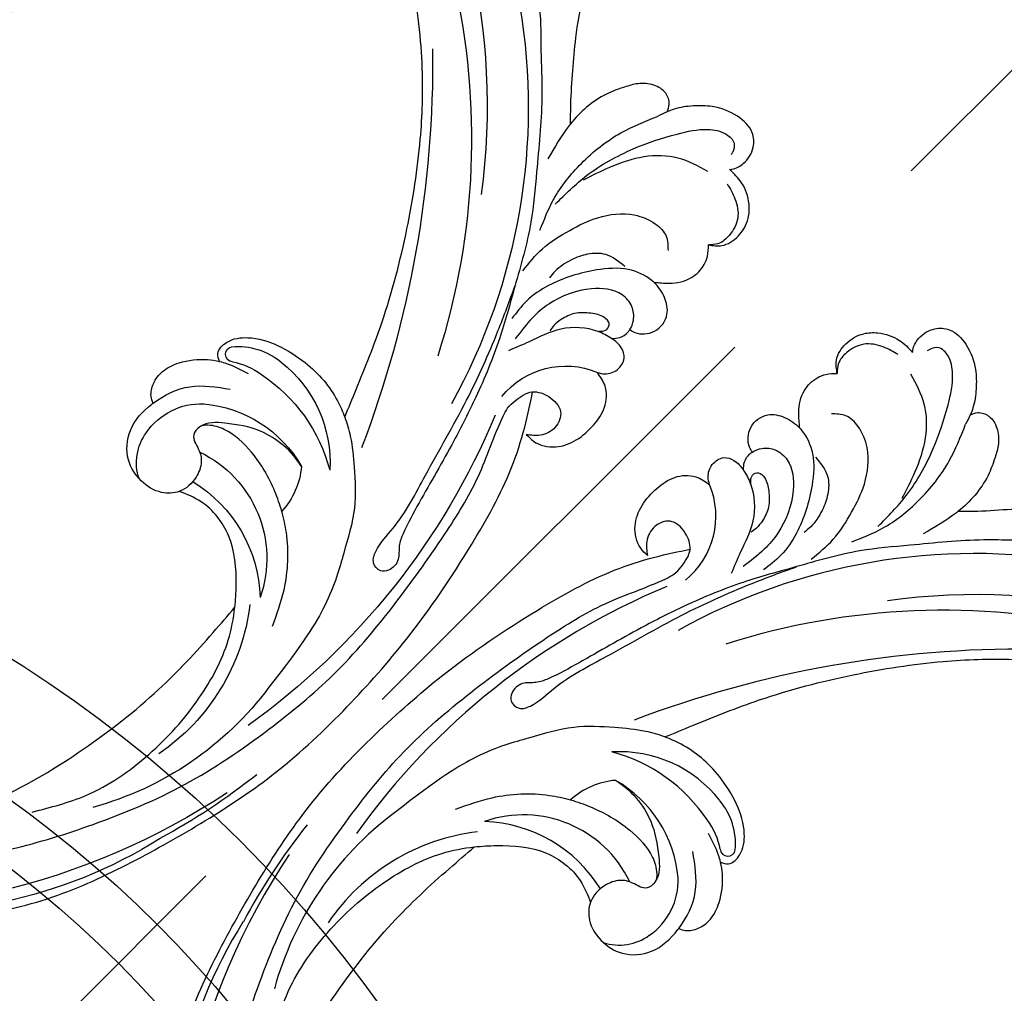
# Model space of a CAD drawing. Units: millimetres. Extents: x 2545 to 5065, y 1156 to 2938.
# Drawn here: x 3567 to 3692, y 2167 to 2291 of the extents above; entities that cross this region are included whole.
import ezdxf

# ---------------------------------------------------------------- set-up
doc = ezdxf.new("R2010")
doc.units = ezdxf.units.MM
doc.linetypes.add('HIDDEN', pattern=[9.525, 6.35, -3.175])
for name, color, linetype in [('H-08.木作(細線)', 8, 'Continuous'), ('IE-DIM', 3, 'Continuous'), ('文字', 50, 'Continuous')]:
    doc.layers.add(name, color=color, linetype=linetype)
doc.styles.add('CHINA', font='SIMPLEX.shx')
doc.dimstyles.new('DN-1', dxfattribs={"dimtxt": 2.6, "dimasz": 1, "dimexe": 1, "dimexo": 2, "dimgap": 0.5, "dimtad": 1, "dimdec": 0, "dimzin": 9, "dimdsep": 46, "dimtxsty": 'CHINA', "dimblk": 'ARCHTICK', "dimcen": 2, "dimdle": 1, "dimclrd": 5, "dimclre": 8, "dimclrt": 4, "dimadec": 1, "dimazin": 2, "dimtfac": 0.416667, "dimtdec": 0, "dimtix": 1, "dimtmove": 2, "dimatfit": 0, "dimldrblk": 'CCC', "dimfxl": 4, "dimfxlon": 1, "dimtzin": 0, "dimlwd": 25, "dimlwe": 25, "dimarcsym": 0})

# ---------------------------------------------------------------- blocks, each defined once
blk = doc.blocks.new('SE-21052L-d')
at = {"layer": 'H-08.木作(細線)', "ltscale": 0.2}
for centre, radius, start, end in [((16.07, 51.89), 91.04, 197.4765, 258.3598), ((7.62, 45.5), 83.32, 205.8717, 248.4713), ((7.62, 45.5), 83.32, 205.8717, 248.4713), ((18.62, 38.39), 89.34, 297.1148, 338.0587), ((25.13, -18.13), 8.46, 95.1724, 152.912), ((25.13, -18.13), 8.46, 95.1724, 152.912), ((25.15, -16.16), 6.5, 42.5703, 96.8809), ((25.15, -16.16), 6.5, 42.5703, 96.8809), ((10.25, -14.45), 0.967, 335.8683, 141.6165), ((16.72, -18.72), 8.72, 145.9911, 190.1151), ((19.51, -17.66), 8.84, 161.3779, 187.7542), ((32.03, -20.84), 15.85, 155.5503, 211.0836), ((32.03, -20.84), 15.85, 155.5503, 211.0836), ((33.12, 102.48), 138.55, 240.0236, 261.4936), ((38.19, -17.83), 15.02, 176.2396, 259.9503), ((44.96, -17.17), 18.08, 182.3883, 238.7092), ((31.73, -17.29), 21.04, 184.2572, 225.8847), ((24.19, -17.8), 16.24, 188.7154, 244.0651), ((40.24, 16.11), 59.8, 298.3006, 319.1273), ((2.48, 35.9), 77.67, 231.1162, 269.7607), ((39.65, 2.15), 41.7, 277.3835, 315.3563), ((39.65, 2.15), 41.7, 277.3835, 315.3563), ((22.47, -20.28), 9.62, 245.3423, 283.1822), ((22.47, -20.28), 9.62, 245.3423, 283.1822), ((47.25, -6.92), 27.03, 247.6867, 296.3795), ((24.19, 33.39), 82.83, 292.1959, 302.4141), ((11.45, 44.06), 92.04, 263.2775, 295.1314), ((-0.06, -57.2), 10.44, 99.6195, 173.5177)]:
    blk.add_arc(centre, radius, start, end, dxfattribs=at)
for points, knots in [([(10.27, -30.76), (9.01, -30.61), (4.73, -30.1), (-3.63, -29), (-14.31, -26.2), (-24.6, -22.35), (-34.1, -17.44), (-42.43, -11.26), (-50.73, -4.3), (-57.8, 3.83), (-64.11, 12.3), (-68.39, 20.6), (-70.92, 28.49), (-72.78, 36.77), (-72.02, 46.03), (-69.93, 53.14), (-67.44, 55.7), (-67.08, 56.05)], [1.183486, 1.183486, 1.183486, 1.183486, 6.843507, 20.358205, 38.728875, 55.912928, 69.209018, 86.268603, 101.999296, 117.37136, 134.134601, 148.99092, 158.684581, 171.079114, 186.386777, 200.079456, 202.332566, 202.332566, 202.332566, 202.332566]), ([(10.27, -30.76), (9.01, -30.61), (4.73, -30.1), (-3.63, -29), (-14.31, -26.2), (-24.6, -22.35), (-34.1, -17.44), (-42.43, -11.26), (-50.73, -4.3), (-57.8, 3.83), (-64.11, 12.3), (-68.39, 20.6), (-70.92, 28.49), (-72.78, 36.77), (-72.02, 46.03), (-69.93, 53.14), (-67.44, 55.7), (-67.08, 56.05)], [1.183486, 1.183486, 1.183486, 1.183486, 6.843507, 20.358205, 38.728875, 55.912928, 69.209018, 86.268603, 101.999296, 117.37136, 134.134601, 148.99092, 158.684581, 171.079114, 186.386777, 200.079456, 202.332566, 202.332566, 202.332566, 202.332566]), ([(10.27, -30.76), (9.01, -30.61), (4.73, -30.1), (-3.63, -29), (-14.31, -26.2), (-24.6, -22.35), (-34.1, -17.44), (-42.43, -11.26), (-50.73, -4.3), (-57.8, 3.83), (-64.11, 12.3), (-68.39, 20.6), (-70.92, 28.49), (-72.78, 36.77), (-72.02, 46.03), (-69.93, 53.14), (-67.44, 55.7), (-67.08, 56.05)], [1.183486, 1.183486, 1.183486, 1.183486, 6.843507, 20.358205, 38.728875, 55.912928, 69.209018, 86.268603, 101.999296, 117.37136, 134.134601, 148.99092, 158.684581, 171.079114, 186.386777, 200.079456, 202.332566, 202.332566, 202.332566, 202.332566]), ([(91.51, 54.56), (93.9, 51.28), (95.32, 47.16), (97.11, 40.31), (97.8, 32.68), (96.84, 23.91), (94.79, 15.85), (92.43, 8.25), (89.49, 1.71), (85.09, -4.23), (80.75, -10.67), (73.36, -17.17), (63.61, -22.62), (52.93, -27.16), (44.31, -29.24), (39.63, -30.15), (38.25, -30.42)], [24.526849, 24.526849, 24.526849, 24.526849, 35.35441, 43.327453, 56.239845, 69.158989, 82.449083, 93.230578, 104.641501, 114.15663, 126.114845, 139.128069, 157.54163, 175.705844, 190.664437, 196.941848, 196.941848, 196.941848, 196.941848]), ([(91.51, 54.56), (93.9, 51.28), (95.32, 47.16), (97.11, 40.31), (97.8, 32.68), (96.84, 23.91), (94.79, 15.85), (92.43, 8.25), (89.49, 1.71), (85.09, -4.23), (80.75, -10.67), (73.36, -17.17), (63.61, -22.62), (52.93, -27.16), (44.31, -29.24), (39.63, -30.15), (38.25, -30.42)], [24.526849, 24.526849, 24.526849, 24.526849, 35.35441, 43.327453, 56.239845, 69.158989, 82.449083, 93.230578, 104.641501, 114.15663, 126.114845, 139.128069, 157.54163, 175.705844, 190.664437, 196.941848, 196.941848, 196.941848, 196.941848]), ([(91.51, 54.56), (93.9, 51.28), (95.32, 47.16), (97.11, 40.31), (97.8, 32.68), (96.84, 23.91), (94.79, 15.85), (92.43, 8.25), (89.49, 1.71), (85.09, -4.23), (80.75, -10.67), (73.36, -17.17), (63.61, -22.62), (52.93, -27.16), (44.31, -29.24), (39.63, -30.15), (38.25, -30.42)], [24.526849, 24.526849, 24.526849, 24.526849, 35.35441, 43.327453, 56.239845, 69.158989, 82.449083, 93.230578, 104.641501, 114.15663, 126.114845, 139.128069, 157.54163, 175.705844, 190.664437, 196.941848, 196.941848, 196.941848, 196.941848]), ([(95.72, 46.5), (97.03, 42.03), (99.35, 34.12), (98.99, 21.42), (97.3, 9.26), (92.12, -2.79), (85.78, -12.6), (78.85, -21.22), (70.84, -28.78), (61.26, -36.31), (50.34, -41.69), (39.46, -45.96), (28.41, -48.05), (18.08, -49.19), (8.61, -49.65), (2.72, -48.4), (-0.94, -48.21), (-1.74, -48.49), (-2.16, -48.64)], [0, 0, 0, 0, 13.895137, 24.540056, 37.799017, 50.536723, 63.467591, 72.790813, 83.648071, 96.430937, 109.190436, 120.008865, 131.39806, 142.762056, 151.268717, 159.62776, 160.80768, 162.132684, 162.132684, 162.132684, 162.132684]), ([(95.72, 46.5), (97.03, 42.03), (99.35, 34.12), (98.99, 21.42), (97.3, 9.26), (92.12, -2.79), (85.78, -12.6), (78.85, -21.22), (70.84, -28.78), (61.26, -36.31), (50.34, -41.69), (39.46, -45.96), (28.41, -48.05), (18.08, -49.19), (8.61, -49.65), (2.72, -48.4), (-0.94, -48.21), (-1.74, -48.49), (-2.16, -48.64)], [0, 0, 0, 0, 13.895137, 24.540056, 37.799017, 50.536723, 63.467591, 72.790813, 83.648071, 96.430937, 109.190436, 120.008865, 131.39806, 142.762056, 151.268717, 159.62776, 160.80768, 162.132684, 162.132684, 162.132684, 162.132684]), ([(101.27, -3.41), (99.66, -5.81), (95.92, -11.38), (89.7, -19.91), (82.21, -28.49), (73.13, -34.92), (63.85, -40.57), (53.72, -45.76), (42.61, -49.19), (30.07, -51.91), (17.72, -52.92), (7.31, -52.91), (0.41, -51.52), (-2.78, -50.51), (-4.24, -50.04)], [0, 0, 0, 0, 12.857957, 29.924772, 47.042881, 63.274069, 79.237497, 95.50301, 113.844525, 130.832325, 152.628889, 168.961207, 176.992121, 183.857508, 183.857508, 183.857508, 183.857508]), ([(101.27, -3.41), (99.66, -5.81), (95.92, -11.38), (89.7, -19.91), (82.21, -28.49), (73.13, -34.92), (63.85, -40.57), (53.72, -45.76), (42.61, -49.19), (30.07, -51.91), (17.72, -52.92), (7.31, -52.91), (0.41, -51.52), (-2.78, -50.51), (-4.24, -50.04)], [0, 0, 0, 0, 12.857957, 29.924772, 47.042881, 63.274069, 79.237497, 95.50301, 113.844525, 130.832325, 152.628889, 168.961207, 176.992121, 183.857508, 183.857508, 183.857508, 183.857508]), ([(101.27, -3.41), (99.66, -5.81), (95.92, -11.38), (89.7, -19.91), (82.21, -28.49), (73.13, -34.92), (63.85, -40.57), (53.72, -45.76), (42.61, -49.19), (30.07, -51.91), (17.72, -52.92), (7.31, -52.91), (0.41, -51.52), (-2.78, -50.51), (-4.24, -50.04)], [0, 0, 0, 0, 12.857957, 29.924772, 47.042881, 63.274069, 79.237497, 95.50301, 113.844525, 130.832325, 152.628889, 168.961207, 176.992121, 183.857508, 183.857508, 183.857508, 183.857508]), ([(20.68, -8.63), (20.5, -8.38), (19.93, -7.75), (18.4, -7.29), (16.38, -7.58), (14.16, -9.17), (12.65, -11.26), (12.05, -12.9), (11.9, -13.4)], [0.890423, 0.890423, 0.890423, 0.890423, 2.252535, 4.676509, 7.569857, 11.105644, 16.501478, 18.830154, 18.830154, 18.830154, 18.830154]), ([(20.68, -8.63), (20.5, -8.38), (19.93, -7.75), (18.4, -7.29), (16.38, -7.58), (14.16, -9.17), (12.65, -11.26), (12.05, -12.9), (11.9, -13.4)], [0.890423, 0.890423, 0.890423, 0.890423, 2.252535, 4.676509, 7.569857, 11.105644, 16.501478, 18.830154, 18.830154, 18.830154, 18.830154]), ([(20.68, -8.63), (20.5, -8.38), (19.93, -7.75), (18.4, -7.29), (16.38, -7.58), (14.16, -9.17), (12.65, -11.26), (12.05, -12.9), (11.9, -13.4)], [0.890423, 0.890423, 0.890423, 0.890423, 2.252535, 4.676509, 7.569857, 11.105644, 16.501478, 18.830154, 18.830154, 18.830154, 18.830154]), ([(20.68, -8.63), (19.07, -9.33), (16.11, -11.36), (14.92, -14.66), (14.32, -16.31)], [93.165964, 93.165964, 93.165964, 93.165964, 100.788599, 108.431522, 108.431522, 108.431522, 108.431522]), ([(28.85, -17.03), (29.42, -16.54), (30.39, -14.95), (30.26, -12.03), (28.64, -9.01), (24.95, -7.29), (22.16, -7.99), (20.74, -8.6), (20.68, -8.63)], [68.460859, 68.460859, 68.460859, 68.460859, 71.802619, 76.233463, 80.872195, 86.451948, 92.902564, 93.165964, 93.165964, 93.165964, 93.165964]), ([(28.85, -17.03), (29.42, -16.54), (30.39, -14.95), (30.26, -12.03), (28.64, -9.01), (24.95, -7.29), (22.16, -7.99), (20.74, -8.6), (20.68, -8.63)], [68.460859, 68.460859, 68.460859, 68.460859, 71.802619, 76.233463, 80.872195, 86.451948, 92.902564, 93.165964, 93.165964, 93.165964, 93.165964]), ([(28.85, -17.03), (29.42, -16.54), (30.39, -14.95), (30.26, -12.03), (28.64, -9.01), (24.95, -7.29), (22.16, -7.99), (20.74, -8.6), (20.68, -8.63)], [68.460859, 68.460859, 68.460859, 68.460859, 71.802619, 76.233463, 80.872195, 86.451948, 92.902564, 93.165964, 93.165964, 93.165964, 93.165964]), ([(11.9, -13.4), (11.67, -13.1), (11, -12.39), (8.84, -12.97), (7.11, -15.3), (6.33, -18.91), (6.53, -22.7), (7.4, -26.14), (8.71, -28.73), (9.78, -30.18), (10.27, -30.76)], [0.508869, 0.508869, 0.508869, 0.508869, 2.110173, 4.753384, 8.893454, 14.689952, 20.8122, 25.713408, 30.346913, 33.692217, 33.692217, 33.692217, 33.692217]), ([(11.9, -13.4), (11.67, -13.1), (11, -12.39), (8.84, -12.97), (7.11, -15.3), (6.33, -18.91), (6.53, -22.7), (7.4, -26.14), (8.71, -28.73), (9.78, -30.18), (10.27, -30.76)], [0.508869, 0.508869, 0.508869, 0.508869, 2.110173, 4.753384, 8.893454, 14.689952, 20.8122, 25.713408, 30.346913, 33.692217, 33.692217, 33.692217, 33.692217]), ([(11.9, -13.4), (11.67, -13.1), (11, -12.39), (8.84, -12.97), (7.11, -15.3), (6.33, -18.91), (6.53, -22.7), (7.4, -26.14), (8.71, -28.73), (9.78, -30.18), (10.27, -30.76)], [0.508869, 0.508869, 0.508869, 0.508869, 2.110173, 4.753384, 8.893454, 14.689952, 20.8122, 25.713408, 30.346913, 33.692217, 33.692217, 33.692217, 33.692217]), ([(11.9, -13.4), (11.82, -13.7), (11.52, -14.98), (11.49, -16.31), (11.47, -17.33)], [18.830154, 18.830154, 18.830154, 18.830154, 20.186572, 24.702191, 24.702191, 24.702191, 24.702191]), ([(20.37, -15.29), (20.79, -15.09), (22.03, -14.82), (22.83, -16.58), (24.23, -17.85), (26.47, -18.17), (28.12, -17.64), (28.84, -17.03), (28.85, -17.03)], [53.97317, 53.97317, 53.97317, 53.97317, 55.923312, 58.814456, 61.225097, 64.275806, 68.405352, 68.460859, 68.460859, 68.460859, 68.460859]), ([(20.37, -15.29), (20.79, -15.09), (22.03, -14.82), (22.83, -16.58), (24.23, -17.85), (26.47, -18.17), (28.12, -17.64), (28.84, -17.03), (28.85, -17.03)], [53.97317, 53.97317, 53.97317, 53.97317, 55.923312, 58.814456, 61.225097, 64.275806, 68.405352, 68.460859, 68.460859, 68.460859, 68.460859]), ([(18.46, -29.03), (17.32, -27.02), (16.52, -22.88), (18.14, -18.33), (19.35, -15.79), (20.37, -15.29), (20.37, -15.29)], [32.158282, 32.158282, 32.158282, 32.158282, 42.302866, 49.207727, 53.943488, 53.97317, 53.97317, 53.97317, 53.97317]), ([(18.46, -29.03), (17.32, -27.02), (16.52, -22.88), (18.14, -18.33), (19.35, -15.79), (20.37, -15.29), (20.37, -15.29)], [32.158282, 32.158282, 32.158282, 32.158282, 42.302866, 49.207727, 53.943488, 53.97317, 53.97317, 53.97317, 53.97317]), ([(24.67, -29.65), (24.04, -29.02), (22.17, -26.88), (19.91, -23.15), (18.88, -18.91), (19.43, -16.44), (20.09, -15.45), (20.37, -15.29)], [22.175505, 22.175505, 22.175505, 22.175505, 26.1353, 34.796671, 41.50779, 44.695452, 46.185038, 46.185038, 46.185038, 46.185038]), ([(24.67, -29.65), (24.04, -29.02), (22.17, -26.88), (19.91, -23.15), (18.88, -18.91), (19.43, -16.44), (20.09, -15.45), (20.37, -15.29)], [22.175505, 22.175505, 22.175505, 22.175505, 26.1353, 34.796671, 41.50779, 44.695452, 46.185038, 46.185038, 46.185038, 46.185038]), ([(-101.54, -61.19), (-102.98, -60), (-105.8, -57.57), (-108.3, -52.35), (-108.85, -46.08), (-106.95, -38.4), (-102.99, -30.9), (-97.41, -24.11), (-90.56, -20), (-82.58, -17.21), (-74.29, -16.18), (-66.69, -17.02), (-60.16, -18.81), (-55.03, -20.72), (-50.82, -23.09), (-48.06, -26.67), (-43.17, -29.28), (-36.94, -33.28), (-29.8, -36.33), (-22.44, -39.73), (-15.32, -41.34), (-7.76, -43.28), (-0.71, -44.11), (7.04, -44.45), (13.68, -44.33), (18.62, -44.37), (21.2, -44.69), (22.8, -45.89), (24.47, -45.42), (25.31, -44.32), (24.79, -42.8), (22.46, -42.37), (18.27, -43.57), (10.66, -43.23), (1.22, -43.43), (-7.71, -42.64), (-12.94, -41.8), (-14.97, -41.46)], [0, 0, 0, 0, 8.246768, 16.588405, 25.004942, 35.80148, 51.102996, 62.53475, 74.283446, 86.204232, 99.993534, 111.142209, 119.999693, 129.929281, 135.747189, 141.214736, 149.44661, 160.402362, 174.345444, 183.92633, 196.439119, 206.7614, 218.648939, 227.931557, 241.363257, 248.006511, 250.367665, 252.718494, 255.565278, 257.223494, 259.234687, 261.448415, 266.980454, 278.6872, 294.874226, 309.266146, 318.472123, 318.472123, 318.472123, 318.472123]), ([(38.25, -30.42), (37.4, -30.06), (34.62, -28.7), (30.42, -25.91), (28.34, -20.92), (28.68, -18.05), (28.85, -17.03)], [57.758819, 57.758819, 57.758819, 57.758819, 61.868794, 71.411194, 79.629679, 84.227231, 84.227231, 84.227231, 84.227231]), ([(38.25, -30.42), (37.4, -30.06), (34.62, -28.7), (30.42, -25.91), (28.34, -20.92), (28.68, -18.05), (28.85, -17.03)], [57.758819, 57.758819, 57.758819, 57.758819, 61.868794, 71.411194, 79.629679, 84.227231, 84.227231, 84.227231, 84.227231]), ([(38.25, -30.42), (37.4, -30.06), (34.62, -28.7), (30.42, -25.91), (28.34, -20.92), (28.68, -18.05), (28.85, -17.03)], [57.758819, 57.758819, 57.758819, 57.758819, 61.868794, 71.411194, 79.629679, 84.227231, 84.227231, 84.227231, 84.227231]), ([(73.63, -20.7), (71.97, -22.44), (68.11, -26.49), (60.04, -30.43), (51.09, -32.42), (43.54, -32.31), (39.57, -30.98), (38.25, -30.42)], [0, 0, 0, 0, 10.653834, 24.83336, 39.099976, 51.417635, 57.758819, 57.758819, 57.758819, 57.758819]), ([(73.63, -20.7), (71.97, -22.44), (68.11, -26.49), (60.04, -30.43), (51.09, -32.42), (43.54, -32.31), (39.57, -30.98), (38.25, -30.42)], [0, 0, 0, 0, 10.653834, 24.83336, 39.099976, 51.417635, 57.758819, 57.758819, 57.758819, 57.758819]), ([(38.01, -35.79), (36.41, -35.52), (32.39, -34.85), (27.83, -32.54), (25.31, -30.3), (24.67, -29.65)], [0, 0, 0, 0, 7.244561, 18.103735, 22.175505, 22.175505, 22.175505, 22.175505]), ([(38.01, -35.79), (36.41, -35.52), (32.39, -34.85), (27.83, -32.54), (25.31, -30.3), (24.67, -29.65)], [0, 0, 0, 0, 7.244561, 18.103735, 22.175505, 22.175505, 22.175505, 22.175505]), ([(-36.38, -37.53), (-37.1, -37.13), (-39.08, -36.04), (-42.39, -34.47), (-46.64, -32.52), (-51.62, -30.77), (-57.47, -30.38), (-62.5, -31.14), (-66.39, -32.54), (-68.94, -34.36), (-70.85, -36.39), (-72.03, -38.39), (-74.14, -39.14), (-76.08, -37.74), (-76.33, -35.43), (-75.93, -33.98), (-75.66, -33.33)], [0.901972, 0.901972, 0.901972, 0.901972, 4.583952, 10.978698, 17.185396, 25.439982, 34.358348, 42.977377, 47.96308, 52.634568, 56.796263, 60.372045, 62.663519, 65.901049, 69.331149, 72.445338, 72.445338, 72.445338, 72.445338]), ([(-36.38, -37.53), (-37.1, -37.13), (-39.08, -36.04), (-42.39, -34.47), (-46.64, -32.52), (-51.62, -30.77), (-57.47, -30.38), (-62.5, -31.14), (-66.39, -32.54), (-68.94, -34.36), (-70.85, -36.39), (-72.03, -38.39), (-74.14, -39.14), (-76.08, -37.74), (-76.33, -35.43), (-75.93, -33.98), (-75.66, -33.33)], [0.901972, 0.901972, 0.901972, 0.901972, 4.583952, 10.978698, 17.185396, 25.439982, 34.358348, 42.977377, 47.96308, 52.634568, 56.796263, 60.372045, 62.663519, 65.901049, 69.331149, 72.445338, 72.445338, 72.445338, 72.445338]), ([(-36.38, -37.53), (-37.1, -37.13), (-39.08, -36.04), (-42.39, -34.47), (-46.64, -32.52), (-51.62, -30.77), (-57.47, -30.38), (-62.5, -31.14), (-66.39, -32.54), (-68.94, -34.36), (-70.85, -36.39), (-71.89, -38.15), (-72.86, -38.64), (-73.1, -38.72)], [0.901972, 0.901972, 0.901972, 0.901972, 4.583952, 10.978698, 17.185396, 25.439982, 34.358348, 42.977377, 47.96308, 52.634568, 56.796263, 60.372045, 61.45322, 61.45322, 61.45322, 61.45322]), ([(10.27, -30.76), (10.82, -31.41), (12.35, -32.96), (15.58, -35.17), (19.87, -37.91), (25.52, -39.09), (30.85, -40.54), (37.82, -40.32), (45.01, -39.2)], [33.692217, 33.692217, 33.692217, 33.692217, 37.453799, 43.366779, 51.107799, 59.890175, 68.846503, 75.509231, 75.509231, 75.509231, 75.509231]), ([(10.27, -30.76), (10.82, -31.41), (12.35, -32.96), (15.58, -35.17), (19.87, -37.91), (25.52, -39.09), (30.85, -40.54), (37.82, -40.32), (45.01, -39.2)], [33.692217, 33.692217, 33.692217, 33.692217, 37.453799, 43.366779, 51.107799, 59.890175, 68.846503, 75.509231, 75.509231, 75.509231, 75.509231]), ([(-43.73, -47.5), (-44.06, -47.47), (-44.89, -47.34), (-45.95, -46.14), (-45.99, -44.26), (-45.17, -42.51), (-43.66, -41.05), (-41.82, -39.45), (-39.28, -38.19), (-37.34, -37.69), (-36.38, -37.53)], [0.369686, 0.369686, 0.369686, 0.369686, 1.852608, 4.061523, 6.76856, 9.778302, 12.440145, 16.076958, 20.602571, 24.937885, 24.937885, 24.937885, 24.937885]), ([(-43.73, -47.5), (-44.06, -47.47), (-44.89, -47.34), (-45.95, -46.14), (-45.99, -44.26), (-45.17, -42.51), (-43.66, -41.05), (-41.82, -39.45), (-39.28, -38.19), (-37.34, -37.69), (-36.38, -37.53)], [0.369686, 0.369686, 0.369686, 0.369686, 1.852608, 4.061523, 6.76856, 9.778302, 12.440145, 16.076958, 20.602571, 24.937885, 24.937885, 24.937885, 24.937885]), ([(-43.73, -47.5), (-44.06, -47.47), (-44.89, -47.34), (-45.95, -46.14), (-45.99, -44.26), (-45.17, -42.51), (-43.66, -41.05), (-41.82, -39.45), (-39.28, -38.19), (-37.34, -37.69), (-36.38, -37.53)], [0.369686, 0.369686, 0.369686, 0.369686, 1.852608, 4.061523, 6.76856, 9.778302, 12.440145, 16.076958, 20.602571, 24.937885, 24.937885, 24.937885, 24.937885]), ([(-36.38, -37.53), (-36.28, -37.52), (-34.53, -37.24), (-32.75, -37.23), (-31.07, -37.21)], [24.937885, 24.937885, 24.937885, 24.937885, 25.375609, 32.842785, 32.842785, 32.842785, 32.842785]), ([(-26.51, -40.85), (-28.24, -41.35), (-32.18, -42.47), (-37.38, -45.73), (-41.49, -49.46), (-44.25, -52.57), (-45.13, -55.11), (-44.67, -56.99), (-43.57, -57.31), (-43.07, -57.28), (-42.95, -57.28)], [0, 0, 0, 0, 5.396245, 12.24441, 18.131179, 22.092165, 24.514729, 26.031868, 27.199217, 27.549766, 27.549766, 27.549766, 27.549766]), ([(-26.51, -40.85), (-28.24, -41.35), (-32.18, -42.47), (-37.38, -45.73), (-41.49, -49.46), (-44.25, -52.57), (-45.13, -55.11), (-44.67, -56.99), (-43.57, -57.31), (-43.07, -57.28), (-42.95, -57.28)], [0, 0, 0, 0, 5.396245, 12.24441, 18.131179, 22.092165, 24.514729, 26.031868, 27.199217, 27.549766, 27.549766, 27.549766, 27.549766]), ([(-22.65, -40.78), (-24.07, -40.58), (-27.41, -40.12), (-32.9, -41.03), (-38.31, -43.24), (-41.29, -45.65), (-42.62, -46.73)], [0, 0, 0, 0, 4.269432, 10.075473, 16.455239, 21.555876, 21.555876, 21.555876, 21.555876]), ([(-39.65, -55.76), (-39.63, -54.35), (-39.6, -51.48), (-37.41, -47.5), (-34.25, -44.66), (-31.93, -43.14), (-30.89, -42.46)], [0, 0, 0, 0, 4.187738, 8.499962, 13.11732, 16.840416, 16.840416, 16.840416, 16.840416]), ([(-17.06, -41.39), (-18.31, -41.6), (-20.95, -42.04), (-24.45, -44), (-27.98, -46.36), (-30.33, -49.65), (-30.74, -52.89), (-30.11, -55.27), (-28.93, -55.94), (-28.39, -56.25)], [0, 0, 0, 0, 3.779524, 7.961502, 11.884691, 16.539555, 19.459391, 21.556515, 23.378988, 23.378988, 23.378988, 23.378988]), ([(-17.06, -41.39), (-18.31, -41.6), (-20.95, -42.04), (-24.45, -44), (-27.98, -46.36), (-30.33, -49.65), (-30.74, -52.89), (-30.11, -55.27), (-28.93, -55.94), (-28.39, -56.25)], [0, 0, 0, 0, 3.779524, 7.961502, 11.884691, 16.539555, 19.459391, 21.556515, 23.378988, 23.378988, 23.378988, 23.378988]), ([(-23.97, -56.66), (-23.99, -56.56), (-24.25, -55.37), (-24.01, -52.7), (-21.4, -48.79), (-18.01, -45.56), (-14.16, -43.58), (-12.05, -43.3), (-11.09, -43.17)], [15.771874, 15.771874, 15.771874, 15.771874, 16.189839, 21.175643, 27.147636, 36.725687, 41.822292, 46.126732, 46.126732, 46.126732, 46.126732]), ([(-23.91, -52.44), (-24.08, -51.47), (-24.4, -49.72), (-23.06, -47.5), (-21.28, -45.99), (-19.51, -45.06), (-18.31, -44.86), (-17.94, -44.8)], [0, 0, 0, 0, 2.851245, 5.152099, 7.342459, 9.864089, 10.99241, 10.99241, 10.99241, 10.99241]), ([(-17.21, -56.95), (-17.65, -56.98), (-18.67, -56.81), (-20.1, -55.81), (-21, -53.24), (-19.27, -49.38), (-16.01, -46.64), (-12.24, -45.22), (-10.19, -44.96), (-9.04, -44.81)], [3.987995, 3.987995, 3.987995, 3.987995, 5.90725, 8.455809, 11.378668, 17.254079, 25.84593, 29.846398, 35.026891, 35.026891, 35.026891, 35.026891]), ([(-15.09, -55.48), (-15.09, -55.48), (-15.15, -54.83), (-15.07, -52.6), (-13.36, -49.05), (-9.96, -46.86), (-8.06, -45.38), (-7.3, -44.79)], [11.026792, 11.026792, 11.026792, 11.026792, 11.053441, 13.920307, 20.951231, 27.40262, 31.692464, 31.692464, 31.692464, 31.692464]), ([(-41.22, -58.02), (-41.27, -58.11), (-41.62, -58.64), (-42.96, -59.43), (-45.03, -59.55), (-47.14, -58.18), (-47.86, -55.37), (-47.4, -52.45), (-46.05, -49.99), (-44.86, -48.41), (-43.98, -47.69), (-43.73, -47.5)], [2.176905, 2.176905, 2.176905, 2.176905, 2.663472, 5.067219, 8.660042, 11.397156, 15.562634, 20.685931, 24.321733, 27.960173, 29.391805, 29.391805, 29.391805, 29.391805]), ([(-41.22, -58.02), (-41.27, -58.11), (-41.62, -58.64), (-42.96, -59.43), (-45.03, -59.55), (-47.14, -58.18), (-47.86, -55.37), (-47.4, -52.45), (-46.05, -49.99), (-44.86, -48.41), (-43.98, -47.69), (-43.73, -47.5)], [2.176905, 2.176905, 2.176905, 2.176905, 2.663472, 5.067219, 8.660042, 11.397156, 15.562634, 20.685931, 24.321733, 27.960173, 29.391805, 29.391805, 29.391805, 29.391805]), ([(-41.22, -58.02), (-41.27, -58.11), (-41.62, -58.64), (-42.96, -59.43), (-45.03, -59.55), (-47.14, -58.18), (-47.86, -55.37), (-47.4, -52.45), (-46.05, -49.99), (-44.86, -48.41), (-43.98, -47.69), (-43.73, -47.5)], [2.176905, 2.176905, 2.176905, 2.176905, 2.663472, 5.067219, 8.660042, 11.397156, 15.562634, 20.685931, 24.321733, 27.960173, 29.391805, 29.391805, 29.391805, 29.391805]), ([(-15.01, -53.49), (-15.09, -53.6), (-15.16, -53.71), (-15.23, -53.82), (-15.39, -54.05), (-15.71, -54.53), (-16.79, -54.37), (-17.11, -53.04), (-16.61, -51.52), (-15.74, -49.75), (-14.27, -48.77), (-13.05, -48.22), (-12.37, -48.17), (-12.08, -48.15)], [-0.544099, -0.544099, -0.544099, -0.544099, 0, 0, 0, 1.191422, 2.408115, 3.862672, 6.494977, 9.597994, 12.389445, 14.185139, 15.443778, 15.443778, 15.443778, 15.443778]), ([(-2.16, -48.64), (-2.95, -49), (-3.77, -49.37), (-4.23, -50.02), (-4.24, -50.04)], [0, 0, 0, 0, 3.624697, 3.746843, 3.746843, 3.746843, 3.746843]), ([(-2.16, -48.64), (-2.95, -49), (-3.77, -49.37), (-4.23, -50.02), (-4.24, -50.04)], [0, 0, 0, 0, 3.624697, 3.746843, 3.746843, 3.746843, 3.746843]), ([(-4.24, -50.04), (-4.62, -50.6), (-4.9, -52.24), (-4.17, -54.67), (-1.61, -55.02), (0.19, -53.82), (0.67, -52.57), (0.89, -52)], [3.746843, 3.746843, 3.746843, 3.746843, 6.900825, 10.5684, 13.618503, 16.82698, 19.484212, 19.484212, 19.484212, 19.484212]), ([(-4.24, -50.04), (-4.62, -50.6), (-4.9, -52.24), (-4.17, -54.67), (-1.61, -55.02), (0.19, -53.82), (0.67, -52.57), (0.89, -52)], [3.746843, 3.746843, 3.746843, 3.746843, 6.900825, 10.5684, 13.618503, 16.82698, 19.484212, 19.484212, 19.484212, 19.484212]), ([(-4.24, -50.04), (-4.62, -50.6), (-4.9, -52.24), (-4.17, -54.67), (-1.61, -55.02), (0.19, -53.82), (0.67, -52.57), (0.89, -52)], [3.746843, 3.746843, 3.746843, 3.746843, 6.900825, 10.5684, 13.618503, 16.82698, 19.484212, 19.484212, 19.484212, 19.484212]), ([(0.89, -52), (1.01, -52.4), (1.41, -53.75), (0.68, -56.19), (-1.59, -58.07), (-4.25, -58.95), (-7.03, -59.24), (-9.44, -58.06), (-10.14, -56.63), (-10.43, -56.02)], [0, 0, 0, 0, 1.251083, 4.183362, 6.938625, 9.816232, 12.481141, 15.172528, 17.175337, 17.175337, 17.175337, 17.175337]), ([(0.89, -52), (1.01, -52.4), (1.41, -53.75), (0.68, -56.19), (-1.59, -58.07), (-4.25, -58.95), (-7.03, -59.24), (-9.44, -58.06), (-10.14, -56.63), (-10.43, -56.02)], [0, 0, 0, 0, 1.251083, 4.183362, 6.938625, 9.816232, 12.481141, 15.172528, 17.175337, 17.175337, 17.175337, 17.175337]), ([(0.89, -52), (1.01, -52.4), (1.41, -53.75), (0.68, -56.19), (-1.59, -58.07), (-4.25, -58.95), (-7.03, -59.24), (-9.44, -58.06), (-10.14, -56.63), (-10.43, -56.02)], [0, 0, 0, 0, 1.251083, 4.183362, 6.938625, 9.816232, 12.481141, 15.172528, 17.175337, 17.175337, 17.175337, 17.175337]), ([(-15.09, -55.48), (-15.09, -55.48), (-15.15, -54.83), (-15.12, -54.16), (-15.02, -53.51), (-15.01, -53.49)], [11.026792, 11.026792, 11.026792, 11.026792, 11.053441, 13.920307, 13.99143, 13.99143, 13.99143, 13.99143]), ([(-15.09, -55.48), (-15.09, -55.48), (-15.15, -54.83), (-15.12, -54.16), (-15.02, -53.51), (-15.01, -53.49)], [11.026792, 11.026792, 11.026792, 11.026792, 11.053441, 13.920307, 13.99143, 13.99143, 13.99143, 13.99143]), ([(-15.09, -55.48), (-15.28, -55.79), (-15.68, -56.46), (-16.54, -56.86), (-17.08, -56.94), (-17.21, -56.95)], [0, 0, 0, 0, 1.576291, 3.399948, 3.987995, 3.987995, 3.987995, 3.987995]), ([(-15.09, -55.48), (-15.28, -55.79), (-15.68, -56.46), (-16.54, -56.86), (-17.08, -56.94), (-17.21, -56.95)], [0, 0, 0, 0, 1.576291, 3.399948, 3.987995, 3.987995, 3.987995, 3.987995]), ([(-15.09, -55.48), (-15.28, -55.79), (-15.68, -56.46), (-16.54, -56.86), (-17.08, -56.94), (-17.21, -56.95)], [0, 0, 0, 0, 1.576291, 3.399948, 3.987995, 3.987995, 3.987995, 3.987995]), ([(-10.43, -56.02), (-10.52, -56.34), (-10.74, -57.19), (-11.91, -58.24), (-13.68, -58.38), (-14.86, -57.1), (-15.05, -56.07), (-15.09, -55.48)], [0, 0, 0, 0, 1.441043, 3.900709, 6.459888, 8.434693, 11.026792, 11.026792, 11.026792, 11.026792]), ([(-10.43, -56.02), (-10.52, -56.34), (-10.74, -57.19), (-11.91, -58.24), (-13.68, -58.38), (-14.86, -57.1), (-15.05, -56.07), (-15.09, -55.48)], [0, 0, 0, 0, 1.441043, 3.900709, 6.459888, 8.434693, 11.026792, 11.026792, 11.026792, 11.026792]), ([(-10.43, -56.02), (-10.52, -56.34), (-10.74, -57.19), (-11.91, -58.24), (-13.68, -58.38), (-14.86, -57.1), (-15.05, -56.07), (-15.09, -55.48)], [0, 0, 0, 0, 1.441043, 3.900709, 6.459888, 8.434693, 11.026792, 11.026792, 11.026792, 11.026792]), ([(-23.97, -56.66), (-24.23, -57.26), (-24.88, -58.75), (-26.53, -60.69), (-28.7, -61.24), (-30.34, -61.04), (-31.1, -60.62), (-31.53, -60.38)], [0, 0, 0, 0, 1.970186, 4.897241, 7.239208, 8.350594, 9.803507, 9.803507, 9.803507, 9.803507]), ([(-23.97, -56.66), (-24.23, -57.26), (-24.88, -58.75), (-26.53, -60.69), (-28.7, -61.24), (-30.34, -61.04), (-31.1, -60.62), (-31.53, -60.38)], [0, 0, 0, 0, 1.970186, 4.897241, 7.239208, 8.350594, 9.803507, 9.803507, 9.803507, 9.803507]), ([(-23.97, -56.66), (-24.23, -57.26), (-24.88, -58.75), (-26.53, -60.69), (-28.7, -61.24), (-30.34, -61.04), (-31.1, -60.62), (-31.53, -60.38)], [0, 0, 0, 0, 1.970186, 4.897241, 7.239208, 8.350594, 9.803507, 9.803507, 9.803507, 9.803507]), ([(-17.21, -56.95), (-17.2, -57.19), (-17.16, -58.27), (-18.4, -60.17), (-21.22, -60.51), (-23.12, -58.82), (-23.78, -57.42), (-23.97, -56.66)], [0.264512, 0.264512, 0.264512, 0.264512, 1.324795, 5.07464, 9.055045, 12.26927, 15.771874, 15.771874, 15.771874, 15.771874]), ([(-17.21, -56.95), (-17.2, -57.19), (-17.16, -58.27), (-18.4, -60.17), (-21.22, -60.51), (-23.12, -58.82), (-23.78, -57.42), (-23.97, -56.66)], [0.264512, 0.264512, 0.264512, 0.264512, 1.324795, 5.07464, 9.055045, 12.26927, 15.771874, 15.771874, 15.771874, 15.771874]), ([(-17.21, -56.95), (-17.2, -57.19), (-17.16, -58.27), (-18.4, -60.17), (-21.22, -60.51), (-23.12, -58.82), (-23.78, -57.42), (-23.97, -56.66)], [0.264512, 0.264512, 0.264512, 0.264512, 1.324795, 5.07464, 9.055045, 12.26927, 15.771874, 15.771874, 15.771874, 15.771874]), ([(-31.53, -60.38), (-31.73, -60.93), (-32.22, -62.25), (-34.4, -63.36), (-36.75, -63.39), (-38.96, -62.26), (-40.6, -60.45), (-41.05, -58.77), (-41.22, -58.02)], [0, 0, 0, 0, 2.566235, 6.108833, 9.997454, 12.675474, 16.973802, 20.376757, 20.376757, 20.376757, 20.376757]), ([(-31.53, -60.38), (-31.73, -60.93), (-32.22, -62.25), (-34.4, -63.36), (-36.75, -63.39), (-38.96, -62.26), (-40.6, -60.45), (-41.05, -58.77), (-41.22, -58.02)], [0, 0, 0, 0, 2.566235, 6.108833, 9.997454, 12.675474, 16.973802, 20.376757, 20.376757, 20.376757, 20.376757]), ([(-31.53, -60.38), (-31.73, -60.93), (-32.22, -62.25), (-34.4, -63.36), (-36.75, -63.39), (-38.96, -62.26), (-40.6, -60.45), (-41.05, -58.77), (-41.22, -58.02)], [0, 0, 0, 0, 2.566235, 6.108833, 9.997454, 12.675474, 16.973802, 20.376757, 20.376757, 20.376757, 20.376757]), ([(-39.47, -58.68), (-39.12, -59.29), (-38.34, -60.62), (-36.44, -62.24), (-34.1, -62.27), (-32.27, -61.64), (-31.74, -60.74), (-31.53, -60.38)], [0, 0, 0, 0, 2.130706, 4.643287, 7.010409, 8.854081, 10.081256, 10.081256, 10.081256, 10.081256])]:
    blk.add_open_spline(points, degree=3, knots=knots, dxfattribs=at)
for points in [[(20.37, -15.29), (20.43, -15.25), (20.5, -15.23), (20.57, -15.21)], [(20.37, -15.29), (20.43, -15.25), (20.5, -15.23), (20.57, -15.21)], [(-43.73, -47.5), (-43.37, -47.23), (-43, -46.98), (-42.62, -46.73)]]:
    blk.add_open_spline(points, degree=3, dxfattribs=at)
blk = doc.blocks.new('SE-21043L-d')
at = {"layer": 'H-08.木作(細線)'}
blk.add_open_spline([(32.45, -56.03), (37.55, -48.93), (42.62, -37.69), (43.96, -25.19), (44.06, -21.69)], degree=3, knots=[0.13093631, 0.13093631, 0.13093631, 0.13093631, 0.19226744, 0.21577275, 0.21577275, 0.21577275, 0.21577275], dxfattribs=at)
blk = doc.blocks.new('SE-21110L')
at = {"layer": 'H-08.木作(細線)'}
blk.add_open_spline([(-1011.3, -48.9), (-1004.8, -38.7), (-1000.8, -36.7), (-994.9, -35.7), (-988, -36.7), (-987, -37.2), (-985.5, -14), (-973.6, 7.8), (-966.2, 11.2), (-959.3, 6.8), (-958.8, 3.3), (-957.8, 4.8), (-951.9, 26.1), (-943, 37.4), (-933.6, 41.9), (-919.7, 48.8), (-904.4, 46.3), (-903.9, 40.9), (-903.9, 35.5), (-902.9, 31.5), (-897.5, 31.5), (-889.5, 41.4), (-875.7, 51.3), (-849.5, 59.7), (-831.7, 62.1), (-819.8, 59.2), (-808.9, 56.2), (-805.4, 51.3), (-811.9, 41.9), (-816.3, 34.5), (-823.7, 20.6), (-832.1, -15.5), (-838.2, -43.2), (-839.8, -81.2), (-833.5, -116.8), (-811.3, -173.7), (-769.7, -236.4), (-741.8, -274.4), (-708.9, -303.5), (-670.9, -330), (-624.1, -364.2), (-502.9, -403.3), (-421.9, -435.7), (-328.8, -441.7), (-116.2, -427.6), (82.2, -405.3), (248.2, -368.9), (389.9, -344.6), (740.4, -332.4), (971.2, -360.8), (1214.1, -447.7), (1398.3, -577.2), (1412.5, -605.5), (1416.5, -652), (1396.3, -660.1), (1345.7, -637.9), (1305.2, -593.4), (1230.3, -544.8), (1201.9, -526.6), (1131.1, -502.3), (1033.9, -470), (969.1, -455.8), (900.3, -445.7), (835.5, -431.5), (776.8, -431.5), (511.6, -461.9)], degree=3, dxfattribs=at)
blk = doc.blocks.new('_ARCHTICK')
at = {"color": 0, "linetype": 'ByBlock', "ltscale": 5, "const_width": 0.15}
blk.add_lwpolyline([(-0.5, -0.5), (0.5, 0.5)], dxfattribs=at)
blk = doc.blocks.new('CCC')
at = {"layer": 'IE-DIM', "color": 4, "linetype": 'Continuous', "const_width": 0.432}
blk.add_lwpolyline([(-1.763, 1.611), (-0.837, 0.007), (-1.763, -1.597)], dxfattribs=at)

msp = doc.modelspace()

# ---------------------------------------------------------------- linework, layer by layer
at = {"color": 7, "linetype": 'HIDDEN', "ltscale": 10}
msp.add_lwpolyline([(3478.03, 2069.66), (3962.36, 2553.99)], dxfattribs=at)
at = {"layer": 'H-08.木作(細線)', "color": 6}
msp.add_circle((3478.03, 2069.66), 165, dxfattribs=at)
at = {"layer": 'H-08.木作(細線)'}
for radius in [150, 143]:
    msp.add_circle((3478.03, 2069.66), radius, dxfattribs=at)

# ---------------------------------------------------------------- block references
at = {"yscale": 0.09999999999999996, "zscale": 0.09999999999999996}
for p, xscale, rotation in [((3727.71, 2413.99), 0.09999999999999996, 293.906071186499), ((3822.36, 2319.34), -0.09999999999999996, 336.093928813501)]:
    msp.add_blockref('SE-21110L', p, dxfattribs=dict(at, xscale=xscale, rotation=rotation))
for name, p, rotation in [('SE-21043L-d', (3524.94, 2331.34, 0), 359.2030395589592), ('SE-21052L-d', (3672.75, 2177.82, 0), 209.3233942916334)]:
    msp.add_blockref(name, p, dxfattribs=dict(rotation=rotation))
at = {"xscale": -1, "rotation": 60.67660570836672}
msp.add_blockref('SE-21052L-d', (3586.18, 2264.38, 0), dxfattribs=at)

# ---------------------------------------------------------------- leaders
at = {"layer": '文字', "color": 4, "linetype": 'HIDDEN', "ltscale": 2}
msp.add_leader([(3607.33, 2130.74), (3929.71, 2228.87), (3989.85, 2228.87)], dimstyle='DN-1', override={"dimasz": 4.8, "dimtad": 0, "dimclrd": 8, "dimlwd": 15}, dxfattribs=at)

doc.saveas('drawing.dxf')
